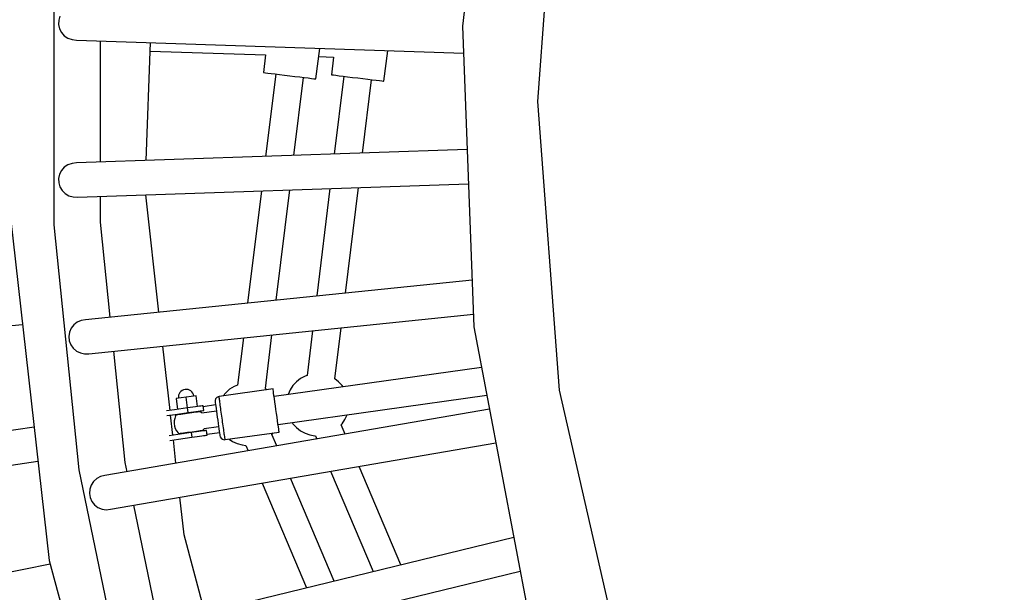
# Model space of a CAD drawing. Units: millimetres. Extents: x -30169 to 14263, y -21214 to 15356.
# Drawn here: x -2222 to -1590, y -4163 to -3795 of the extents above; entities that cross this region are included whole.
import ezdxf

# ---------------------------------------------------------------- set-up
doc = ezdxf.new("R2010")
doc.units = ezdxf.units.MM
doc.layers.add('STREFA', color=1, linetype='Continuous')
doc.layers.add('WIDOK', color=7, linetype='Continuous')
doc.styles.get("Standard").update_dxf_attribs({"font": 'arial.ttf'})
doc.dimstyles.new('Kopia ISO-25', dxfattribs={"dimtxt": 500, "dimasz": 200, "dimexe": 1.25, "dimexo": 0.625, "dimgap": 100, "dimtad": 1, "dimdec": 1, "dimlfac": 0.001, "dimtxsty": 'Standard', "dimblk": 'ARCHTICK', "dimcen": 2.5, "dimadec": 0, "dimazin": 0, "dimtfac": 1, "dimtdec": 0, "dimtmove": 0, "dimatfit": 3, "dimfxl": 1, "dimtfillclr": 256, "dimarcsym": 0})

# ---------------------------------------------------------------- blocks, each defined once
blk = doc.blocks.new('_ARCHTICK')
at = {"color": 0, "linetype": 'ByBlock', "lineweight": -2}
blk.add_solid([(0.3977, 0.3094), (0.3094, 0.3977), (-0.3094, -0.3977), (-0.3977, -0.3094)], dxfattribs=at)
blk = doc.blocks.new('*D4')
at = {"layer": 'Defpoints', "color": 0}
for p in [(13322.57, -3826.21), (-23110.65, -15067.25), (13322.57, -20868.42)]:
    blk.add_point(p, dxfattribs=at)
at = {"layer": 'STREFA', "color": 0, "lineweight": -2}
for p, q in [((13322.57, -3826.84), (13322.57, -20869.67)), ((-23110.65, -15067.88), (-23110.65, -20869.67)), ((-23110.65, -20868.42), (13322.57, -20868.42))]:
    blk.add_line(p, q, dxfattribs=at)
at = {"layer": 'STREFA', "color": 0, "lineweight": -2, "xscale": 200, "yscale": 200, "zscale": 200, "rotation": 180}
blk.add_blockref('_ARCHTICK', (-23110.65, -20868.42), dxfattribs=at)
at = {"layer": 'STREFA', "color": 0, "lineweight": -2, "xscale": 200, "yscale": 200, "zscale": 200}
blk.add_blockref('_ARCHTICK', (13322.57, -20868.42), dxfattribs=at)
at = {"layer": 'STREFA', "color": 0, "insert": (-4894.04, -20467.94), "char_height": 500, "attachment_point": 5}
blk.add_mtext('36,4 m', dxfattribs=at)

msp = doc.modelspace()

# ---------------------------------------------------------------- linework, layer by layer
at = {"layer": 'STREFA'}
msp.add_arc((-644.81, -3826.19, 0), 4900, 332.6352, 129.98661, dxfattribs=at)
at = {"layer": 'WIDOK'}
for p, q in [((-1915.95, -3607.2), (-1937.6, -3799.34)), ((-1915.95, -3607.2), (-1937.6, -3799.34)), ((-1875.65, -3662.2), (-1889.55, -3847.72)), ((-2200, -3768.56), (-2200, -3926.87)), ((-2196.89, -3795.49), (-2196.99, -3798.25)), ((-2196.99, -3798.25), (-2196.4, -3800.95)), ((-2196.12, -3792.84), (-2196.89, -3795.49)), ((-2196.4, -3800.95), (-2195.17, -3803.41)), ((-2195.17, -3803.41), (-2193.32, -3805.48)), ((-1937.6, -3799.34), (-1930.37, -3992.56)), ((-1937.6, -3799.34), (-1930.37, -3992.56)), ((-2193.32, -3805.48), (-2191.01, -3807.04)), ((-2191.01, -3807.04), (-2188.38, -3807.97)), ((-2188.38, -3807.97), (-2185.6, -3808.24)), ((-2185.6, -3808.24), (-1936.95, -3816.73)), ((-2170.04, -3886.66), (-2170.04, -3808.77)), ((-2140.84, -3885.66), (-2138.01, -3809.87)), ((-2138.21, -3815.29), (-2064.13, -3817.74)), ((-2064.13, -3817.74), (-2065.52, -3829.07)), ((-2031.78, -3833.21), (-2029.36, -3813.58)), ((-1988.12, -3834.66), (-1985.71, -3815.07)), ((-2030.01, -3818.87), (-2020.47, -3819.18)), ((-2020.47, -3819.18), (-2021.86, -3830.51)), ((-2065.52, -3829.07), (-2065.2, -3829.11)), ((-2065.2, -3829.11), (-2064.24, -3829.22)), ((-2064.24, -3829.22), (-2062.68, -3829.42)), ((-2057.58, -3830.04), (-2064.09, -3883.04)), ((-2057.58, -3830.04), (-2064.09, -3883.04)), ((-2057.58, -3830.04), (-2064.09, -3883.04)), ((-2062.68, -3829.42), (-2060.58, -3829.67)), ((-2060.58, -3829.67), (-2058.02, -3829.99)), ((-2058.02, -3829.99), (-2055.11, -3830.35)), ((-2055.11, -3830.35), (-2051.94, -3830.73)), ((-2051.94, -3830.73), (-2048.65, -3831.14)), ((-2048.65, -3831.14), (-2045.36, -3831.54)), ((-2045.88, -3882.42), (-2039.72, -3832.24)), ((-2045.88, -3882.42), (-2039.72, -3832.24)), ((-2045.88, -3882.42), (-2039.72, -3832.24)), ((-2045.36, -3831.54), (-2042.19, -3831.93)), ((-2042.19, -3831.93), (-2039.27, -3832.29)), ((-2039.27, -3832.29), (-2036.72, -3832.6)), ((-2036.72, -3832.6), (-2034.62, -3832.86)), ((-2034.62, -3832.86), (-2033.06, -3833.05)), ((-2033.06, -3833.05), (-2032.1, -3833.17)), ((-2032.1, -3833.17), (-2031.78, -3833.21)), ((-2021.86, -3830.51), (-2021.54, -3830.55)), ((-2021.54, -3830.55), (-2020.58, -3830.67)), ((-2020.58, -3830.67), (-2019.02, -3830.86)), ((-2013.92, -3831.49), (-2020.07, -3881.54)), ((-2019.02, -3830.86), (-2016.92, -3831.12)), ((-2016.92, -3831.12), (-2014.36, -3831.43)), ((-2014.36, -3831.43), (-2011.45, -3831.79)), ((-2011.45, -3831.79), (-2008.28, -3832.18)), ((-2008.28, -3832.18), (-2004.99, -3832.58)), ((-2004.99, -3832.58), (-2001.7, -3832.99)), ((-2001.86, -3880.91), (-1996.06, -3833.68)), ((-2001.7, -3832.99), (-1998.53, -3833.38)), ((-1998.53, -3833.38), (-1995.62, -3833.74)), ((-1995.62, -3833.74), (-1993.06, -3834.05)), ((-1993.06, -3834.05), (-1990.96, -3834.31)), ((-1990.96, -3834.31), (-1989.4, -3834.5)), ((-1989.4, -3834.5), (-1988.44, -3834.62)), ((-1988.44, -3834.62), (-1988.12, -3834.66)), ((-1889.55, -3847.72), (-1875.65, -4033.24)), ((-1934.63, -3878.62), (-2185.6, -3887.19)), ((-2185.6, -3887.19), (-2188.38, -3887.46)), ((-2195.17, -3892.02), (-2196.4, -3894.48)), ((-2193.32, -3889.95), (-2195.17, -3892.02)), ((-2191.01, -3888.4), (-2193.32, -3889.95)), ((-2188.38, -3887.46), (-2191.01, -3888.4)), ((-2196.4, -3894.48), (-2196.99, -3897.18)), ((-2196.99, -3897.18), (-2196.89, -3899.94)), ((-2196.89, -3899.94), (-2196.12, -3902.6)), ((-2196.12, -3902.6), (-2194.73, -3904.97)), ((-2194.73, -3904.97), (-2192.74, -3906.91)), ((-2184.85, -3909.13), (-1933.81, -3900.56)), ((-2066.8, -3905.1), (-2075.65, -3977.22)), ((-2066.8, -3905.1), (-2075.65, -3977.22)), ((-2066.8, -3905.1), (-2075.65, -3977.22)), ((-2057.29, -3975.33), (-2048.59, -3904.48)), ((-2057.29, -3975.33), (-2048.59, -3904.48)), ((-2057.29, -3975.33), (-2048.59, -3904.48)), ((-2022.78, -3903.6), (-2031.26, -3972.65)), ((-2012.89, -3970.77), (-2004.57, -3902.97)), ((-2229.6, -3907.01), (-2203.06, -4142.55)), ((-2192.74, -3906.91), (-2190.33, -3908.3)), ((-2190.33, -3908.3), (-2187.64, -3909.06)), ((-2187.64, -3909.06), (-2184.85, -3909.13)), ((-2170.04, -3925.33), (-2170.04, -3908.63)), ((-2132.58, -3983.07), (-2141.08, -3907.64)), ((-2200, -3926.87), (-2183.93, -4084.36)), ((-2163.82, -3986.28), (-2170.04, -3925.33)), ((-1931.5, -3962.4), (-2179.74, -3987.92)), ((-2182.5, -3988.37), (-2185.06, -3989.49)), ((-2179.74, -3987.92), (-2182.5, -3988.37)), ((-2177.5, -4009.76), (-1930.67, -3984.38)), ((-2456.13, -4011.63), (-2220.14, -3990.98)), ((-2188.96, -3993.39), (-2190.02, -3995.93)), ((-2187.26, -3991.2), (-2188.96, -3993.39)), ((-2185.06, -3989.49), (-2187.26, -3991.2)), ((-2019.66, -4025.89), (-2015.63, -3993.12)), ((-1930.37, -3992.56), (-1894.42, -4182.55)), ((-1930.37, -3992.56), (-1894.42, -4182.55)), ((-2190.02, -3995.93), (-2190.42, -3998.66)), ((-2190.42, -3998.66), (-2190.14, -4001.41)), ((-2078.4, -3999.57), (-2082.13, -4030)), ((-2078.4, -3999.57), (-2082.13, -4030)), ((-2078.4, -3999.57), (-2082.13, -4030)), ((-2064.27, -4032.21), (-2060.03, -3997.68)), ((-2064.27, -4032.21), (-2060.03, -3997.68)), ((-2064.27, -4032.21), (-2060.03, -3997.68)), ((-2034, -3995.01), (-2037.53, -4023.75)), ((-2190.14, -4001.41), (-2189.19, -4004.01)), ((-2189.19, -4004.01), (-2187.64, -4006.28)), ((-2187.64, -4006.28), (-2185.53, -4008.08)), ((-2125.46, -4046.21), (-2130.12, -4004.89)), ((-2185.53, -4008.08), (-2183.02, -4009.3)), ((-2183.02, -4009.3), (-2180.29, -4009.88)), ((-2180.29, -4009.88), (-2177.5, -4009.76)), ((-2154.29, -4079.75), (-2161.59, -4008.12)), ((-1925.44, -4018.61), (-2058.63, -4037.33)), ((-1925.44, -4018.61), (-2058.63, -4037.33)), ((-2041.7, -4025.75), (-2044.3, -4027.78)), ((-2038.79, -4024.18), (-2041.7, -4025.75)), ((-2037.53, -4023.75), (-2038.79, -4024.18)), ((-2017.21, -4027.79), (-2019.66, -4025.89)), ((-2059.33, -4032.38), (-2093.98, -4037.25)), ((-2087.21, -4032.65), (-2089.7, -4034.81)), ((-2084.39, -4030.92), (-2087.21, -4032.65)), ((-2082.13, -4030), (-2084.39, -4030.92)), ((-2063.24, -4032.93), (-2064.27, -4032.21)), ((-2059.32, -4032.43), (-2059.33, -4032.38)), ((-2059.26, -4032.88), (-2059.32, -4032.43)), ((-2046.54, -4030.21), (-2048.35, -4032.97)), ((-2044.3, -4027.78), (-2046.54, -4030.21)), ((-2014.98, -4030.22), (-2017.21, -4027.79)), ((-2014.4, -4031.11), (-2014.98, -4030.22)), ((-2115.13, -4037.69), (-2121.56, -4038.6)), ((-2121.56, -4038.6), (-2120.59, -4045.53)), ((-2119.97, -4036.44), (-2120.12, -4037.41)), ((-2120.12, -4037.41), (-2120.08, -4038.39)), ((-2119.63, -4035.52), (-2119.97, -4036.44)), ((-2119.12, -4034.68), (-2119.63, -4035.52)), ((-2118.46, -4033.96), (-2119.12, -4034.68)), ((-2117.67, -4033.39), (-2118.46, -4033.96)), ((-2116.78, -4032.97), (-2117.67, -4033.39)), ((-2115.82, -4032.74), (-2116.78, -4032.97)), ((-2114.85, -4032.7), (-2115.82, -4032.74)), ((-2108.7, -4036.79), (-2115.13, -4037.69)), ((-2114.15, -4044.63), (-2115.13, -4037.69)), ((-2113.88, -4032.85), (-2114.85, -4032.7)), ((-2112.96, -4033.19), (-2113.88, -4032.85)), ((-2112.12, -4033.7), (-2112.96, -4033.19)), ((-2111.4, -4034.36), (-2112.12, -4033.7)), ((-2110.82, -4035.16), (-2111.4, -4034.36)), ((-2110.41, -4036.05), (-2110.82, -4035.16)), ((-2110.18, -4037), (-2110.41, -4036.05)), ((-2107.72, -4043.72), (-2108.7, -4036.79)), ((-2096.19, -4038.76), (-2096.54, -4039.81)), ((-2095.49, -4037.91), (-2096.19, -4038.76)), ((-2094.52, -4037.37), (-2095.49, -4037.91)), ((-2093.98, -4037.25), (-2094.52, -4037.37)), ((-2093.98, -4037.31), (-2093.98, -4037.25)), ((-2093.95, -4037.48), (-2093.98, -4037.31)), ((-2093.91, -4037.78), (-2093.95, -4037.48)), ((-2093.85, -4038.18), (-2093.91, -4037.78)), ((-2093.78, -4038.7), (-2093.85, -4038.18)), ((-2093.69, -4039.32), (-2093.78, -4038.7)), ((-2089.7, -4034.81), (-2091.4, -4036.88)), ((-2059.13, -4033.75), (-2059.26, -4032.88)), ((-2058.95, -4035.02), (-2059.13, -4033.75)), ((-2058.72, -4036.66), (-2058.95, -4035.02)), ((-2058.45, -4038.6), (-2058.72, -4036.66)), ((-2058.14, -4040.79), (-2058.45, -4038.6)), ((-2056.12, -4055.15), (-1922.09, -4036.31)), ((-2056.12, -4055.15), (-1922.09, -4036.31)), ((-2049.68, -4036), (-2049.7, -4036.07)), ((-2048.35, -4032.97), (-2049.68, -4036)), ((-1875.65, -4033.24), (-1834.25, -4214.61)), ((-2114.15, -4044.63), (-2122.61, -4045.81)), ((-2112.43, -4044.38), (-2114.15, -4044.63)), ((-2113.95, -4046.11), (-2114.15, -4044.63)), ((-2110.77, -4044.15), (-2112.43, -4044.38)), ((-2109.2, -4043.93), (-2110.77, -4044.15)), ((-2107.79, -4043.73), (-2109.2, -4043.93)), ((-2106.57, -4043.56), (-2107.79, -4043.73)), ((-2105.58, -4043.42), (-2106.57, -4043.56)), ((-2104.85, -4043.32), (-2105.58, -4043.42)), ((-2104.4, -4043.26), (-2104.85, -4043.32)), ((-2104.25, -4043.23), (-2104.4, -4043.26)), ((-2104.04, -4044.72), (-2104.25, -4043.23)), ((-2096.25, -4042.68), (-2104.17, -4043.8)), ((-2103.83, -4046.2), (-2104.04, -4044.72)), ((-2096.54, -4039.81), (-2096.54, -4040.64)), ((-2096.54, -4040.64), (-2096.51, -4040.82)), ((-2096.51, -4040.82), (-2096.43, -4041.37)), ((-2096.43, -4041.37), (-2096.31, -4042.27)), ((-2096.31, -4042.27), (-2096.14, -4043.48)), ((-2096.14, -4043.48), (-2095.93, -4044.96)), ((-2095.93, -4044.96), (-2095.69, -4046.67)), ((-2093.59, -4040.05), (-2093.69, -4039.32)), ((-2093.48, -4040.87), (-2093.59, -4040.05)), ((-2093.35, -4041.77), (-2093.48, -4040.87)), ((-2093.21, -4042.76), (-2093.35, -4041.77)), ((-2093.06, -4043.81), (-2093.21, -4042.76)), ((-2092.91, -4044.93), (-2093.06, -4043.81)), ((-2092.74, -4046.1), (-2092.91, -4044.93)), ((-2057.81, -4043.15), (-2058.14, -4040.79)), ((-2057.46, -4045.62), (-2057.81, -4043.15)), ((-1920.36, -4045.47), (-2167.31, -4088.05)), ((-2122.61, -4045.81), (-2127.77, -4046.54)), ((-2127.43, -4049.52), (-2122.2, -4048.79)), ((-2123.67, -4062.12), (-2125.13, -4049.2)), ((-2122.43, -4051.33), (-2122.74, -4052.95)), ((-2121.86, -4049.78), (-2122.43, -4051.33)), ((-2122.2, -4048.79), (-2113.74, -4047.6)), ((-2121.59, -4049.2), (-2121.86, -4049.78)), ((-2121.45, -4049.19), (-2121.59, -4049.2)), ((-2121.05, -4049.13), (-2121.45, -4049.19)), ((-2120.4, -4049.04), (-2121.05, -4049.13)), ((-2119.52, -4048.91), (-2120.4, -4049.04)), ((-2118.44, -4048.76), (-2119.52, -4048.91)), ((-2118.68, -4048.29), (-2118.61, -4048.79)), ((-2117.2, -4048.59), (-2118.44, -4048.76)), ((-2115.84, -4048.4), (-2117.2, -4048.59)), ((-2114.4, -4048.19), (-2115.84, -4048.4)), ((-2112.94, -4047.99), (-2114.4, -4048.19)), ((-2113.74, -4047.6), (-2113.95, -4046.11)), ((-2113.74, -4047.6), (-2112.02, -4047.35)), ((-2111.5, -4047.79), (-2112.94, -4047.99)), ((-2112.02, -4047.35), (-2110.35, -4047.12)), ((-2110.14, -4047.6), (-2111.5, -4047.79)), ((-2110.35, -4047.12), (-2108.79, -4046.9)), ((-2108.89, -4047.42), (-2110.14, -4047.6)), ((-2107.81, -4047.27), (-2108.89, -4047.42)), ((-2108.79, -4046.9), (-2107.37, -4046.7)), ((-2108.72, -4047.4), (-2108.79, -4046.9)), ((-2106.93, -4047.14), (-2107.81, -4047.27)), ((-2107.37, -4046.7), (-2106.15, -4046.53)), ((-2106.28, -4047.05), (-2106.93, -4047.14)), ((-2105.88, -4047), (-2106.28, -4047.05)), ((-2106.15, -4046.53), (-2105.16, -4046.39)), ((-2105.75, -4046.98), (-2105.88, -4047)), ((-2105.33, -4047.46), (-2105.75, -4046.98)), ((-2104.97, -4047.94), (-2105.33, -4047.46)), ((-2105.16, -4046.39), (-2104.43, -4046.29)), ((-2095.7, -4046.58), (-2105.02, -4047.89)), ((-2104.43, -4046.29), (-2103.98, -4046.23)), ((-2103.98, -4046.23), (-2103.83, -4046.2)), ((-2095.69, -4046.67), (-2095.43, -4048.55)), ((-2095.43, -4048.55), (-2095.15, -4050.52)), ((-2095.15, -4050.52), (-2094.87, -4052.53)), ((-2092.57, -4047.32), (-2092.74, -4046.1)), ((-2092.39, -4048.56), (-2092.57, -4047.32)), ((-2092.22, -4049.83), (-2092.39, -4048.56)), ((-2092.04, -4051.11), (-2092.22, -4049.83)), ((-2091.86, -4052.39), (-2092.04, -4051.11)), ((-2057.12, -4048.1), (-2057.46, -4045.62)), ((-2056.78, -4050.52), (-2057.12, -4048.1)), ((-2056.45, -4052.81), (-2056.78, -4050.52)), ((-2013.18, -4052.03), (-2011.85, -4049)), ((-2011.85, -4049), (-2011.83, -4048.93)), ((-2212.71, -4056.93), (-2447.24, -4091.28)), ((-2122.74, -4052.95), (-2122.78, -4054.6)), ((-2122.78, -4054.6), (-2122.55, -4056.23)), ((-2122.55, -4056.23), (-2122.06, -4057.81)), ((-2122.06, -4057.81), (-2121.31, -4059.28)), ((-2103.81, -4058.29), (-2103.6, -4057.72)), ((-2103.62, -4057.79), (-2094.31, -4056.48)), ((-2094.87, -4052.53), (-2094.59, -4054.51)), ((-2094.59, -4054.51), (-2094.32, -4056.38)), ((-2094.32, -4056.38), (-2094.08, -4058.09)), ((-2091.68, -4053.66), (-2091.86, -4052.39)), ((-2091.5, -4054.9), (-2091.68, -4053.66)), ((-2091.33, -4056.12), (-2091.5, -4054.9)), ((-2091.17, -4057.29), (-2091.33, -4056.12)), ((-2091.01, -4058.41), (-2091.17, -4057.29)), ((-2056.16, -4054.88), (-2056.45, -4052.81)), ((-2055.91, -4056.68), (-2056.16, -4054.88)), ((-2055.7, -4058.14), (-2055.91, -4056.68)), ((-2047.13, -4053.89), (-2046.55, -4054.78)), ((-2046.55, -4054.78), (-2044.32, -4057.21)), ((-2044.32, -4057.21), (-2041.71, -4059.24)), ((-2015.52, -4055.37), (-2014.99, -4054.79)), ((-2012.95, -4061.44), (-2015.52, -4055.37)), ((-2014.99, -4054.79), (-2013.18, -4052.03)), ((-2120.39, -4061.66), (-2125.98, -4062.44)), ((-2121.31, -4059.28), (-2120.33, -4060.61)), ((-2111.93, -4060.47), (-2120.39, -4061.66)), ((-2120.33, -4060.61), (-2119.92, -4061.09)), ((-2119.96, -4064.63), (-2111.51, -4063.44)), ((-2119.92, -4061.09), (-2119.78, -4061.07)), ((-2119.78, -4061.07), (-2119.38, -4061.01)), ((-2119.38, -4061.01), (-2118.73, -4060.92)), ((-2118.73, -4060.92), (-2117.85, -4060.8)), ((-2117.85, -4060.8), (-2116.77, -4060.65)), ((-2116.94, -4060.67), (-2116.87, -4061.16)), ((-2116.77, -4060.65), (-2115.53, -4060.47)), ((-2115.53, -4060.47), (-2114.17, -4060.28)), ((-2114.17, -4060.28), (-2112.73, -4060.08)), ((-2112.73, -4060.08), (-2111.27, -4059.87)), ((-2110.21, -4060.23), (-2111.93, -4060.47)), ((-2111.93, -4060.47), (-2111.72, -4061.96)), ((-2111.72, -4061.96), (-2111.51, -4063.44)), ((-2111.51, -4063.44), (-2109.79, -4063.2)), ((-2111.27, -4059.87), (-2109.83, -4059.67)), ((-2108.54, -4059.99), (-2110.21, -4060.23)), ((-2109.83, -4059.67), (-2108.47, -4059.48)), ((-2109.79, -4063.2), (-2108.12, -4062.96)), ((-2106.98, -4059.77), (-2108.54, -4059.99)), ((-2108.47, -4059.48), (-2107.22, -4059.3)), ((-2108.12, -4062.96), (-2106.56, -4062.74)), ((-2107.22, -4059.3), (-2106.14, -4059.15)), ((-2106.98, -4059.77), (-2107.05, -4059.28)), ((-2105.56, -4059.58), (-2106.98, -4059.77)), ((-2106.56, -4062.74), (-2105.14, -4062.55)), ((-2106.14, -4059.15), (-2105.26, -4059.03)), ((-2104.34, -4059.4), (-2105.56, -4059.58)), ((-2105.26, -4059.03), (-2104.61, -4058.94)), ((-2105.14, -4062.55), (-2103.92, -4062.37)), ((-2104.61, -4058.94), (-2104.21, -4058.88)), ((-2103.35, -4059.26), (-2104.34, -4059.4)), ((-2104.21, -4058.88), (-2104.07, -4058.86)), ((-2104.07, -4058.86), (-2103.81, -4058.29)), ((-2103.92, -4062.37), (-2102.93, -4062.24)), ((-2102.62, -4059.16), (-2103.35, -4059.26)), ((-2102.93, -4062.24), (-2102.2, -4062.13)), ((-2102.18, -4059.1), (-2102.62, -4059.16)), ((-2102.2, -4062.13), (-2101.76, -4062.07)), ((-2102.02, -4059.08), (-2102.18, -4059.1)), ((-2101.82, -4060.56), (-2102.02, -4059.08)), ((-2101.61, -4062.05), (-2101.82, -4060.56)), ((-2101.76, -4062.07), (-2101.61, -4062.05)), ((-2101.69, -4061.49), (-2093.76, -4060.37)), ((-2094.08, -4058.09), (-2093.88, -4059.58)), ((-2093.88, -4059.58), (-2093.71, -4060.79)), ((-2093.71, -4060.79), (-2093.58, -4061.69)), ((-2093.58, -4061.69), (-2093.5, -4062.24)), ((-2093.5, -4062.24), (-2093.48, -4062.42)), ((-2093.48, -4062.42), (-2093.25, -4063.22)), ((-2093.25, -4063.22), (-2092.62, -4064.13)), ((-2092.62, -4064.13), (-2091.71, -4064.75)), ((-2090.86, -4059.47), (-2091.01, -4058.41)), ((-2090.72, -4060.45), (-2090.86, -4059.47)), ((-2090.6, -4061.36), (-2090.72, -4060.45)), ((-2090.48, -4062.17), (-2090.6, -4061.36)), ((-2090.38, -4062.9), (-2090.48, -4062.17)), ((-2090.29, -4063.52), (-2090.38, -4062.9)), ((-2090.22, -4064.04), (-2090.29, -4063.52)), ((-2090.16, -4064.45), (-2090.22, -4064.04)), ((-2090.09, -4064.97), (-2055.43, -4060.1)), ((-2060.14, -4061.62), (-2059.34, -4060.65)), ((-2056.99, -4069.03), (-2060.14, -4061.62)), ((-2056.99, -4069.03), (-2060.14, -4061.62)), ((-2056.99, -4069.03), (-2060.14, -4061.62)), ((-2055.55, -4059.22), (-2055.7, -4058.14)), ((-2055.46, -4059.88), (-2055.55, -4059.22)), ((-2055.43, -4060.1), (-2055.46, -4059.88)), ((-2041.71, -4059.24), (-2038.81, -4060.81)), ((-2038.81, -4060.81), (-2035.68, -4061.88)), ((-2035.68, -4061.88), (-2032.43, -4062.43)), ((-2032.43, -4062.43), (-2032.08, -4062.43)), ((-2032.08, -4062.43), (-2031.17, -4064.58)), ((-2163.58, -4109.69), (-1916.27, -4067.05)), ((-2125.64, -4065.43), (-2119.96, -4064.63)), ((-2121.64, -4080.18), (-2123.33, -4065.1)), ((-2091.71, -4064.75), (-2090.64, -4065)), ((-2090.64, -4065), (-2090.09, -4064.97)), ((-2090.12, -4064.74), (-2090.16, -4064.45)), ((-2090.1, -4064.92), (-2090.12, -4064.74)), ((-2090.09, -4064.97), (-2090.1, -4064.92)), ((-2087.5, -4064.61), (-2085.38, -4066.08)), ((-2085.38, -4066.08), (-2082.39, -4067.49)), ((-2082.39, -4067.49), (-2079.21, -4068.4)), ((-2079.21, -4068.4), (-2076.7, -4068.68)), ((-2076.7, -4068.68), (-2075.21, -4072.17)), ((-2076.7, -4068.68), (-2075.21, -4072.17)), ((-2076.7, -4068.68), (-2075.21, -4072.17)), ((-2444.05, -4113), (-2210.25, -4078.75)), ((-2153.08, -4085.6), (-2154.29, -4079.75)), ((-1977.28, -4145.47), (-2004.14, -4082.2)), ((-2183.93, -4084.36), (-2151.95, -4239.4)), ((-2170.03, -4088.69), (-2172.51, -4089.98)), ((-2167.31, -4088.05), (-2170.03, -4088.69)), ((-2022.36, -4085.34), (-1995, -4149.78)), ((-2176.14, -4094.14), (-2177.02, -4096.75)), ((-2174.59, -4091.83), (-2176.14, -4094.14)), ((-2172.51, -4089.98), (-2174.59, -4091.83)), ((-2066.4, -4092.93), (-2037.84, -4160.22)), ((-2066.4, -4092.93), (-2037.84, -4160.22)), ((-2066.4, -4092.93), (-2037.84, -4160.22)), ((-2020.12, -4155.9), (-2048.18, -4089.79)), ((-2020.12, -4155.9), (-2048.18, -4089.79)), ((-2020.12, -4155.9), (-2048.18, -4089.79)), ((-2177.02, -4096.75), (-2177.24, -4099.5)), ((-2177.24, -4099.5), (-2176.77, -4102.22)), ((-2116.45, -4126.17), (-2119.17, -4102.03)), ((-2176.77, -4102.22), (-2175.64, -4104.74)), ((-2175.64, -4104.74), (-2173.93, -4106.91)), ((-2173.93, -4106.91), (-2171.7, -4108.56)), ((-2132.91, -4183.39), (-2148.64, -4107.11)), ((-2171.7, -4108.56), (-2169.13, -4109.61)), ((-2169.13, -4109.61), (-2166.36, -4109.99)), ((-2166.36, -4109.99), (-2163.58, -4109.69)), ((-2103.07, -4176.12), (-2116.45, -4126.17)), ((-1904.78, -4127.8), (-2148.36, -4187.16)), ((-2202.43, -4144.89), (-2430.75, -4192.04)), ((-2203.06, -4142.55), (-2141.71, -4371.51)), ((-2143.16, -4208.49), (-1900.69, -4149.4))]:
    msp.add_line(p, q, dxfattribs=at)

# ---------------------------------------------------------------- dimensions: what is measured, and where the dimension line sits
at = {"layer": 'STREFA'}
dim = msp.add_linear_dim(base=(13322.57, -20868.42), p1=(-23110.65, -15067.25), p2=(13322.57, -3826.21), dimstyle='Kopia ISO-25', override={"dimpost": ' m'}, dxfattribs=at)
dim.commit()
dim.dimension.update_dxf_attribs({"geometry": '*D4', "text_midpoint": (-4894.04, -20467.94)})

doc.saveas('drawing.dxf')
